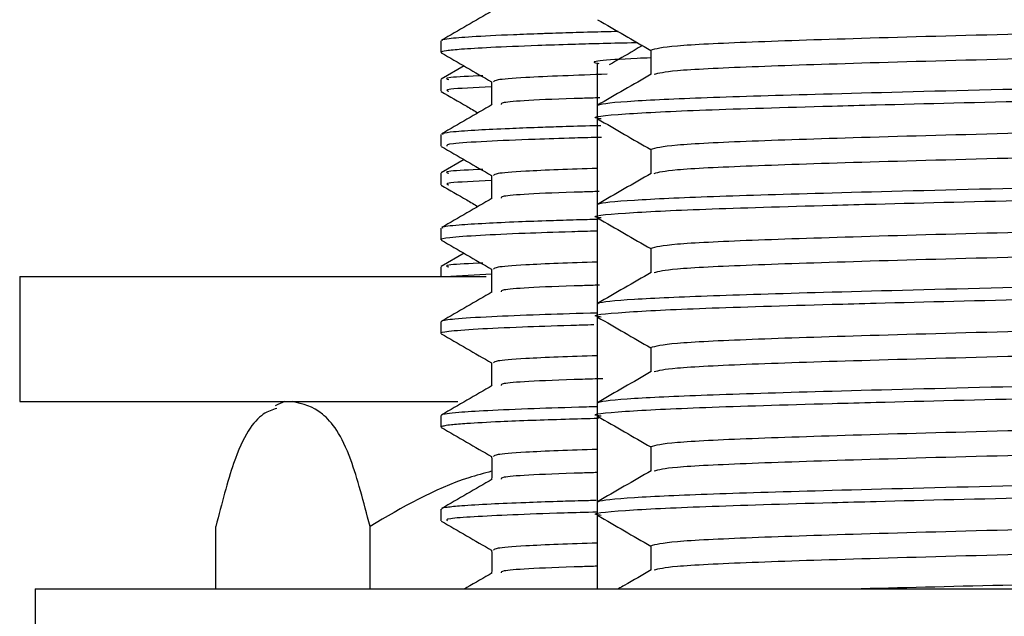
# Model space of a CAD drawing. Units: millimetres. Extents: x 3 to 2496, y 5 to 2495.
# Drawn here: x 1946 to 1962, y 1327 to 1337 of the extents above; entities that cross this region are included whole.
import ezdxf

# ---------------------------------------------------------------- set-up
doc = ezdxf.new("R2010")
doc.units = ezdxf.units.MM

msp = doc.modelspace()

# ---------------------------------------------------------------- linework, layer by layer
at = {"color": 7, "linetype": 'Continuous', "lineweight": 25}
for p, q in [((1952.942, 1336.337), (1952.942, 1336.15)), ((1956.302, 1336.188), (1956.302, 1335.796)), ((1953.313, 1335.933), (1952.947, 1335.722)), ((1955.442, 1335.975), (1955.442, 1335.295)), ((1952.942, 1335.715), (1952.942, 1335.528)), ((1955.442, 1335.295), (1955.442, 1335.096)), ((1955.442, 1335.096), (1955.442, 1333.707)), ((1952.942, 1334.837), (1952.942, 1334.65)), ((1956.302, 1334.6), (1956.302, 1334.209)), ((1953.313, 1334.433), (1952.947, 1334.222)), ((1952.942, 1334.215), (1952.942, 1334.028)), ((1955.442, 1333.707), (1955.442, 1333.509)), ((1955.442, 1333.509), (1955.442, 1332.12)), ((1952.942, 1333.337), (1952.942, 1333.15)), ((1956.302, 1333.013), (1956.302, 1332.621)), ((1953.313, 1332.933), (1952.947, 1332.722)), ((1952.942, 1332.715), (1952.942, 1332.561)), ((1946.192, 1332.561), (1946.192, 1330.561)), ((1946.192, 1332.561), (1953.665, 1332.561)), ((1953.754, 1332.597), (1953.1, 1332.561)), ((1955.442, 1332.12), (1955.442, 1331.921)), ((1955.442, 1331.921), (1955.442, 1330.532)), ((1952.942, 1331.837), (1952.942, 1331.65)), ((1956.302, 1331.425), (1956.302, 1331.034)), ((1946.192, 1330.561), (1953.211, 1330.561)), ((1955.442, 1330.532), (1955.442, 1330.334)), ((1952.942, 1330.337), (1952.942, 1330.15)), ((1955.442, 1330.334), (1955.442, 1328.945)), ((1956.302, 1329.838), (1956.302, 1329.446)), ((1955.442, 1328.945), (1955.442, 1328.746)), ((1952.942, 1328.837), (1952.942, 1328.65)), ((1955.442, 1328.746), (1955.442, 1327.561)), ((1949.335, 1327.561), (1949.335, 1328.561)), ((1951.805, 1327.561), (1951.805, 1328.561)), ((1956.302, 1328.25), (1956.302, 1327.859)), ((1946.442, 1327.561), (1946.442, 1326.561)), ((1946.442, 1327.561), (1990.442, 1327.561))]:
    msp.add_line(p, q, dxfattribs=at)
msp.add_arc((1953.608, 1323.214), 8, 113.3141, 114.5239, dxfattribs=at)
for points, knots in [([(1956.302, 1336.188), (1956.385, 1336.212), (1956.548, 1336.258), (1957.821, 1336.32), (1959.742, 1336.382), (1962.3, 1336.452), (1965.283, 1336.523), (1968.442, 1336.585), (1971.602, 1336.647), (1974.584, 1336.717), (1977.059, 1336.785), (1978.867, 1336.843), (1980.202, 1336.901), (1980.399, 1336.946), (1980.508, 1336.972)], [0, 0, 0, 0, 0.085841, 0.168754, 0.251667, 0.337508, 0.423348, 0.506261, 0.589174, 0.675015, 0.760856, 0.835314, 0.909008, 1, 1, 1, 1]), ([(1953.764, 1336.815), (1953.628, 1336.736), (1953.357, 1336.58), (1953.087, 1336.424), (1952.952, 1336.346)], [0, 0, 0, 0, 0.501573, 1, 1, 1, 1]), ([(1955.451, 1336.674), (1955.595, 1336.591), (1955.878, 1336.428), (1956.161, 1336.264), (1956.302, 1336.183)], [0, 0, 0, 0, 0.505616, 1, 1, 1, 1]), ([(1955.78, 1336.484), (1955.632, 1336.481), (1955.305, 1336.473), (1954.959, 1336.462), (1954.71, 1336.454), (1954.609, 1336.451), (1954.575, 1336.45), (1954.574, 1336.45), (1954.573, 1336.45), (1954.573, 1336.45), (1954.573, 1336.45), (1954.573, 1336.45), (1954.573, 1336.45), (1954.573, 1336.45), (1954.572, 1336.45), (1954.571, 1336.45), (1954.567, 1336.449), (1954.558, 1336.449), (1954.392, 1336.443), (1953.952, 1336.427), (1953.41, 1336.4), (1953.082, 1336.372), (1952.953, 1336.352), (1952.953, 1336.342), (1952.953, 1336.337)], [0, 0, 0, 0, 0.077866, 0.173228, 0.220162, 0.24344, 0.244166, 0.244211, 0.244217, 0.244221, 0.244224, 0.244229, 0.244252, 0.244298, 0.244389, 0.24476, 0.24552, 0.24712, 0.250636, 0.364073, 0.585055, 0.788971, 0.91465, 1, 1, 1, 1]), ([(1956.358, 1335.8), (1956.434, 1335.821), (1956.593, 1335.864), (1957.825, 1335.923), (1959.741, 1335.986), (1962.301, 1336.056), (1965.282, 1336.126), (1968.442, 1336.188), (1971.602, 1336.25), (1974.584, 1336.32), (1977.142, 1336.39), (1979.063, 1336.452), (1980.336, 1336.515), (1980.5, 1336.561), (1980.583, 1336.585)], [0, 0, 0, 0, 0.074431, 0.157245, 0.240059, 0.325798, 0.411536, 0.49435, 0.577164, 0.662902, 0.74864, 0.831454, 0.914268, 1, 1, 1, 1]), ([(1956.09, 1336.305), (1956.058, 1336.304), (1955.839, 1336.299), (1955.489, 1336.29), (1954.976, 1336.276), (1954.35, 1336.255), (1953.725, 1336.229), (1953.258, 1336.201), (1953.026, 1336.177), (1952.929, 1336.16), (1952.952, 1336.152), (1952.957, 1336.15)], [0, 0, 0, 0, 0.015242, 0.105097, 0.187104, 0.304592, 0.503542, 0.681488, 0.833543, 0.966517, 1, 1, 1, 1]), ([(1956.168, 1336.26), (1956.125, 1336.234), (1955.952, 1336.131), (1955.772, 1336.028), (1955.637, 1335.95)], [0, 0, 0, 0, 0.249705, 1, 1, 1, 1]), ([(1952.945, 1336.145), (1953.081, 1336.067), (1953.35, 1335.911), (1953.62, 1335.755), (1953.754, 1335.678)], [0, 0, 0, 0, 0.503898, 1, 1, 1, 1]), ([(1956.302, 1336.063), (1956.228, 1336.06), (1955.555, 1336.031), (1955.27, 1336.002), (1955.461, 1335.976), (1955.47, 1335.975)], [0, 0, 0, 0, 0.104645, 0.95759, 1, 1, 1, 1]), ([(1955.455, 1335.304), (1955.458, 1335.306), (1955.486, 1335.33), (1955.919, 1335.375), (1957.202, 1335.431), (1959.194, 1335.491), (1961.865, 1335.559), (1965.059, 1335.63), (1968.442, 1335.692), (1971.825, 1335.754), (1975.021, 1335.824), (1977.751, 1335.894), (1979.84, 1335.956), (1981.084, 1336.018), (1981.595, 1336.068), (1981.406, 1336.095), (1981.384, 1336.097)], [0, 0, 0, 0, 0.008195, 0.086471, 0.161951, 0.237986, 0.322748, 0.407509, 0.48938, 0.57125, 0.656012, 0.740773, 0.822644, 0.904515, 0.989276, 1, 1, 1, 1]), ([(1955.507, 1335.087), (1955.483, 1335.09), (1955.289, 1335.116), (1955.8, 1335.167), (1957.044, 1335.229), (1958.624, 1335.276), (1960.433, 1335.325), (1962.452, 1335.374), (1965.383, 1335.437), (1968.548, 1335.495), (1971.826, 1335.556), (1975.019, 1335.626), (1977.758, 1335.696), (1979.815, 1335.758), (1981.178, 1335.82), (1981.353, 1335.867), (1981.442, 1335.89)], [0, 0, 0, 0, 0.011809, 0.095572, 0.176478, 0.257384, 0.280793, 0.357018, 0.432786, 0.505994, 0.5869, 0.670663, 0.754425, 0.835331, 0.916238, 1, 1, 1, 1]), ([(1953.615, 1335.777), (1953.405, 1335.767), (1952.955, 1335.747), (1953.029, 1335.726), (1953.069, 1335.715)], [0, 0, 0, 0, 0.465047, 1, 1, 1, 1]), ([(1955.605, 1335.801), (1955.116, 1335.783), (1954.281, 1335.753), (1953.815, 1335.712), (1953.794, 1335.69), (1953.784, 1335.681)], [0, 0, 0, 0, 0.443499, 0.757503, 1, 1, 1, 1]), ([(1956.309, 1335.801), (1956.166, 1335.718), (1955.879, 1335.552), (1955.593, 1335.387), (1955.45, 1335.304)], [0, 0, 0, 0, 0.4999911, 1, 1, 1, 1]), ([(1953.754, 1335.597), (1953.482, 1335.585), (1952.963, 1335.562), (1953.035, 1335.539), (1953.069, 1335.528)], [0, 0, 0, 0, 0.524928, 1, 1, 1, 1]), ([(1953.754, 1335.681), (1953.754, 1335.618), (1953.754, 1335.494), (1953.754, 1335.37), (1953.754, 1335.309)], [0, 0, 0, 0, 0.5067331, 1, 1, 1, 1]), ([(1952.947, 1335.522), (1953.083, 1335.444), (1953.279, 1335.331), (1953.475, 1335.218), (1953.535, 1335.183)], [0, 0, 0, 0, 0.690519, 1, 1, 1, 1]), ([(1955.489, 1335.423), (1955.394, 1335.42), (1954.519, 1335.396), (1953.894, 1335.358), (1953.905, 1335.326), (1953.908, 1335.315)], [0, 0, 0, 0, 0.076792, 0.712011, 1, 1, 1, 1]), ([(1956.302, 1334.6), (1956.385, 1334.624), (1956.548, 1334.67), (1957.821, 1334.733), (1959.742, 1334.795), (1962.3, 1334.865), (1965.283, 1334.935), (1968.442, 1334.997), (1971.602, 1335.06), (1974.584, 1335.13), (1977.059, 1335.197), (1978.867, 1335.256), (1980.202, 1335.314), (1980.399, 1335.359), (1980.508, 1335.384)], [0, 0, 0, 0, 0.085841, 0.168754, 0.251667, 0.337508, 0.423348, 0.506261, 0.589174, 0.675015, 0.760856, 0.835314, 0.909008, 1, 1, 1, 1]), ([(1953.764, 1335.315), (1953.628, 1335.236), (1953.357, 1335.08), (1953.087, 1334.924), (1952.952, 1334.846)], [0, 0, 0, 0, 0.501621, 1, 1, 1, 1]), ([(1955.451, 1335.087), (1955.595, 1335.004), (1955.878, 1334.84), (1956.161, 1334.676), (1956.302, 1334.595)], [0, 0, 0, 0, 0.505616, 1, 1, 1, 1]), ([(1955.503, 1334.977), (1955.443, 1334.976), (1955.191, 1334.969), (1954.866, 1334.959), (1954.427, 1334.945), (1953.973, 1334.927), (1953.487, 1334.904), (1953.144, 1334.878), (1952.956, 1334.856), (1952.966, 1334.843), (1952.97, 1334.837)], [0, 0, 0, 0, 0.033869, 0.142053, 0.223987, 0.349643, 0.519001, 0.721793, 0.88138, 1, 1, 1, 1]), ([(1956.358, 1334.213), (1956.434, 1334.233), (1956.593, 1334.276), (1957.825, 1334.336), (1959.741, 1334.398), (1962.301, 1334.468), (1965.282, 1334.538), (1968.442, 1334.6), (1971.602, 1334.663), (1974.584, 1334.733), (1977.142, 1334.803), (1979.063, 1334.865), (1980.336, 1334.927), (1980.5, 1334.974), (1980.583, 1334.997)], [0, 0, 0, 0, 0.074431, 0.157245, 0.240059, 0.325798, 0.411536, 0.49435, 0.577164, 0.662902, 0.74864, 0.831454, 0.914268, 1, 1, 1, 1]), ([(1955.513, 1334.79), (1955.367, 1334.786), (1954.968, 1334.776), (1954.32, 1334.754), (1953.614, 1334.724), (1953.031, 1334.687), (1953.035, 1334.663), (1953.037, 1334.65)], [0, 0, 0, 0, 0.086097, 0.23549, 0.469527, 0.725042, 1, 1, 1, 1]), ([(1952.945, 1334.645), (1953.081, 1334.567), (1953.35, 1334.411), (1953.62, 1334.255), (1953.754, 1334.178)], [0, 0, 0, 0, 0.5039598, 1, 1, 1, 1]), ([(1955.455, 1333.716), (1955.458, 1333.719), (1955.486, 1333.742), (1955.919, 1333.787), (1957.202, 1333.844), (1959.194, 1333.904), (1961.865, 1333.972), (1965.059, 1334.042), (1968.442, 1334.104), (1971.825, 1334.167), (1975.021, 1334.237), (1977.751, 1334.307), (1979.84, 1334.369), (1981.084, 1334.431), (1981.595, 1334.481), (1981.406, 1334.507), (1981.384, 1334.51)], [0, 0, 0, 0, 0.008195, 0.086471, 0.161951, 0.237986, 0.322748, 0.407509, 0.48938, 0.57125, 0.656012, 0.740773, 0.822644, 0.904515, 0.989276, 1, 1, 1, 1]), ([(1953.615, 1334.277), (1953.405, 1334.267), (1952.955, 1334.247), (1953.029, 1334.226), (1953.069, 1334.215)], [0, 0, 0, 0, 0.465045, 1, 1, 1, 1]), ([(1955.442, 1334.294), (1955.017, 1334.279), (1954.248, 1334.251), (1953.816, 1334.212), (1953.794, 1334.19), (1953.784, 1334.181)], [0, 0, 0, 0, 0.410743, 0.743229, 1, 1, 1, 1]), ([(1955.507, 1333.499), (1955.483, 1333.502), (1955.289, 1333.529), (1955.8, 1333.579), (1957.044, 1333.641), (1958.624, 1333.688), (1960.433, 1333.737), (1962.452, 1333.787), (1965.383, 1333.85), (1968.548, 1333.908), (1971.826, 1333.968), (1975.019, 1334.038), (1977.758, 1334.108), (1979.815, 1334.17), (1981.178, 1334.233), (1981.353, 1334.279), (1981.442, 1334.303)], [0, 0, 0, 0, 0.011809, 0.095572, 0.176478, 0.257384, 0.280793, 0.357018, 0.432786, 0.505994, 0.5869, 0.670663, 0.754425, 0.835331, 0.916238, 1, 1, 1, 1]), ([(1953.754, 1334.181), (1953.754, 1334.118), (1953.754, 1333.994), (1953.754, 1333.87), (1953.754, 1333.809)], [0, 0, 0, 0, 0.5067908, 1, 1, 1, 1]), ([(1956.309, 1334.213), (1956.166, 1334.13), (1955.879, 1333.965), (1955.593, 1333.799), (1955.45, 1333.716)], [0, 0, 0, 0, 0.4999911, 1, 1, 1, 1]), ([(1952.947, 1334.022), (1953.083, 1333.944), (1953.279, 1333.831), (1953.475, 1333.718), (1953.535, 1333.683)], [0, 0, 0, 0, 0.6905219, 1, 1, 1, 1]), ([(1953.754, 1334.097), (1953.482, 1334.085), (1952.963, 1334.062), (1953.035, 1334.039), (1953.069, 1334.028)], [0, 0, 0, 0, 0.524929, 1, 1, 1, 1]), ([(1953.764, 1333.815), (1953.628, 1333.736), (1953.357, 1333.58), (1953.087, 1333.424), (1952.952, 1333.346)], [0, 0, 0, 0, 0.50167, 1, 1, 1, 1]), ([(1955.474, 1333.923), (1955.385, 1333.92), (1954.516, 1333.896), (1953.894, 1333.858), (1953.905, 1333.826), (1953.908, 1333.815)], [0, 0, 0, 0, 0.073166, 0.710873, 1, 1, 1, 1]), ([(1956.302, 1333.013), (1956.385, 1333.037), (1956.548, 1333.083), (1957.821, 1333.145), (1959.742, 1333.207), (1962.3, 1333.277), (1965.283, 1333.348), (1968.442, 1333.41), (1971.602, 1333.472), (1974.584, 1333.542), (1977.059, 1333.61), (1978.867, 1333.668), (1980.202, 1333.726), (1980.399, 1333.771), (1980.508, 1333.797)], [0, 0, 0, 0, 0.085841, 0.168754, 0.251667, 0.337508, 0.423348, 0.506261, 0.589174, 0.675015, 0.760856, 0.835314, 0.909008, 1, 1, 1, 1]), ([(1955.459, 1333.476), (1955.342, 1333.473), (1955.068, 1333.466), (1954.635, 1333.452), (1954.124, 1333.434), (1953.609, 1333.41), (1953.172, 1333.382), (1952.946, 1333.357), (1952.961, 1333.342), (1952.966, 1333.337)], [0, 0, 0, 0, 0.071732, 0.168695, 0.301784, 0.470986, 0.664815, 0.904759, 1, 1, 1, 1]), ([(1955.451, 1333.499), (1955.595, 1333.416), (1955.878, 1333.253), (1956.161, 1333.089), (1956.302, 1333.008)], [0, 0, 0, 0, 0.505616, 1, 1, 1, 1]), ([(1956.358, 1332.625), (1956.434, 1332.646), (1956.593, 1332.689), (1957.825, 1332.748), (1959.741, 1332.811), (1962.301, 1332.881), (1965.282, 1332.951), (1968.442, 1333.013), (1971.602, 1333.075), (1974.584, 1333.145), (1977.142, 1333.215), (1979.063, 1333.277), (1980.336, 1333.34), (1980.5, 1333.386), (1980.583, 1333.41)], [0, 0, 0, 0, 0.074431, 0.157245, 0.240059, 0.325798, 0.411536, 0.49435, 0.577164, 0.662902, 0.74864, 0.831454, 0.914268, 1, 1, 1, 1]), ([(1955.442, 1333.288), (1955.304, 1333.285), (1954.868, 1333.273), (1954.206, 1333.25), (1953.497, 1333.218), (1953.064, 1333.185), (1952.926, 1333.161), (1952.945, 1333.151), (1952.946, 1333.15)], [0, 0, 0, 0, 0.084779, 0.26837, 0.499871, 0.762944, 0.984109, 1, 1, 1, 1]), ([(1952.945, 1333.145), (1953.081, 1333.067), (1953.35, 1332.911), (1953.62, 1332.755), (1953.754, 1332.678)], [0, 0, 0, 0, 0.5040214, 1, 1, 1, 1]), ([(1955.455, 1332.129), (1955.458, 1332.131), (1955.486, 1332.155), (1955.919, 1332.2), (1957.202, 1332.256), (1959.194, 1332.316), (1961.865, 1332.384), (1965.059, 1332.455), (1968.442, 1332.517), (1971.825, 1332.579), (1975.021, 1332.649), (1977.751, 1332.719), (1979.84, 1332.781), (1981.084, 1332.843), (1981.595, 1332.893), (1981.406, 1332.92), (1981.384, 1332.922)], [0, 0, 0, 0, 0.008195, 0.086471, 0.161951, 0.237986, 0.322748, 0.407509, 0.48938, 0.57125, 0.656012, 0.740773, 0.822644, 0.904515, 0.989276, 1, 1, 1, 1]), ([(1953.615, 1332.777), (1953.405, 1332.767), (1952.955, 1332.747), (1953.029, 1332.726), (1953.069, 1332.715)], [0, 0, 0, 0, 0.465043, 1, 1, 1, 1]), ([(1955.442, 1332.794), (1955.017, 1332.779), (1954.248, 1332.751), (1953.816, 1332.712), (1953.794, 1332.69), (1953.784, 1332.681)], [0, 0, 0, 0, 0.410743, 0.7432283, 1, 1, 1, 1]), ([(1955.507, 1331.912), (1955.483, 1331.915), (1955.289, 1331.941), (1955.8, 1331.992), (1957.044, 1332.054), (1958.624, 1332.101), (1960.433, 1332.15), (1962.452, 1332.199), (1965.383, 1332.262), (1968.548, 1332.32), (1971.826, 1332.381), (1975.019, 1332.451), (1977.758, 1332.521), (1979.815, 1332.583), (1981.178, 1332.645), (1981.353, 1332.692), (1981.442, 1332.715)], [0, 0, 0, 0, 0.011809, 0.095572, 0.176478, 0.257384, 0.280793, 0.357018, 0.432786, 0.505994, 0.5869, 0.670663, 0.754425, 0.835331, 0.916238, 1, 1, 1, 1]), ([(1953.754, 1332.681), (1953.754, 1332.618), (1953.754, 1332.494), (1953.754, 1332.37), (1953.754, 1332.309)], [0, 0, 0, 0, 0.5068476, 1, 1, 1, 1]), ([(1956.309, 1332.626), (1956.166, 1332.543), (1955.879, 1332.377), (1955.593, 1332.212), (1955.45, 1332.129)], [0, 0, 0, 0, 0.499991, 1, 1, 1, 1]), ([(1955.483, 1332.423), (1955.39, 1332.42), (1954.518, 1332.396), (1953.894, 1332.358), (1953.905, 1332.326), (1953.908, 1332.315)], [0, 0, 0, 0, 0.075306, 0.711534, 1, 1, 1, 1]), ([(1953.764, 1332.315), (1953.628, 1332.236), (1953.357, 1332.08), (1953.087, 1331.924), (1952.952, 1331.846)], [0, 0, 0, 0, 0.501718, 1, 1, 1, 1]), ([(1956.302, 1331.425), (1956.385, 1331.449), (1956.548, 1331.495), (1957.821, 1331.558), (1959.742, 1331.62), (1962.3, 1331.69), (1965.283, 1331.76), (1968.442, 1331.822), (1971.602, 1331.885), (1974.584, 1331.955), (1977.059, 1332.022), (1978.867, 1332.081), (1980.202, 1332.139), (1980.399, 1332.184), (1980.508, 1332.209)], [0, 0, 0, 0, 0.085841, 0.168754, 0.251667, 0.337508, 0.423348, 0.506261, 0.589174, 0.675015, 0.760856, 0.835314, 0.909008, 1, 1, 1, 1]), ([(1955.442, 1331.976), (1955.407, 1331.975), (1955.048, 1331.966), (1954.452, 1331.946), (1953.661, 1331.915), (1953.141, 1331.881), (1952.953, 1331.854), (1952.947, 1331.841), (1952.945, 1331.837)], [0, 0, 0, 0, 0.020483, 0.207906, 0.433471, 0.704203, 0.930032, 1, 1, 1, 1]), ([(1955.451, 1331.912), (1955.595, 1331.829), (1955.878, 1331.665), (1956.161, 1331.501), (1956.302, 1331.42)], [0, 0, 0, 0, 0.505616, 1, 1, 1, 1]), ([(1955.391, 1331.787), (1955.266, 1331.783), (1954.821, 1331.771), (1954.17, 1331.748), (1953.456, 1331.716), (1953.053, 1331.683), (1952.916, 1331.66), (1952.944, 1331.65), (1952.945, 1331.65)], [0, 0, 0, 0, 0.076524, 0.271368, 0.510587, 0.777427, 0.993898, 1, 1, 1, 1]), ([(1956.358, 1331.038), (1956.434, 1331.058), (1956.593, 1331.101), (1957.825, 1331.161), (1959.741, 1331.223), (1962.301, 1331.293), (1965.282, 1331.363), (1968.442, 1331.425), (1971.602, 1331.488), (1974.584, 1331.558), (1977.142, 1331.628), (1979.063, 1331.69), (1980.336, 1331.752), (1980.5, 1331.799), (1980.583, 1331.822)], [0, 0, 0, 0, 0.074431, 0.157245, 0.240059, 0.325798, 0.411536, 0.49435, 0.577164, 0.662902, 0.74864, 0.831454, 0.914268, 1, 1, 1, 1]), ([(1952.945, 1331.645), (1953.081, 1331.567), (1953.35, 1331.411), (1953.62, 1331.255), (1953.754, 1331.178)], [0, 0, 0, 0, 0.504083, 1, 1, 1, 1]), ([(1955.442, 1331.294), (1955.017, 1331.279), (1954.248, 1331.251), (1953.816, 1331.212), (1953.794, 1331.19), (1953.784, 1331.181)], [0, 0, 0, 0, 0.410743, 0.743228, 1, 1, 1, 1]), ([(1955.442, 1330.532), (1955.447, 1330.538), (1955.471, 1330.564), (1955.913, 1330.612), (1957.203, 1330.669), (1959.193, 1330.729), (1961.865, 1330.797), (1965.059, 1330.867), (1968.442, 1330.929), (1971.825, 1330.992), (1975.021, 1331.062), (1977.751, 1331.132), (1979.84, 1331.194), (1981.084, 1331.256), (1981.595, 1331.306), (1981.406, 1331.332), (1981.384, 1331.335)], [0, 0, 0, 0, 0.018657, 0.096108, 0.170792, 0.246025, 0.329892, 0.413759, 0.494766, 0.575773, 0.65964, 0.743508, 0.824515, 0.905522, 0.989389, 1, 1, 1, 1]), ([(1953.754, 1331.181), (1953.754, 1331.118), (1953.754, 1330.994), (1953.754, 1330.87), (1953.754, 1330.809)], [0, 0, 0, 0, 0.506904, 1, 1, 1, 1]), ([(1955.507, 1330.324), (1955.483, 1330.327), (1955.289, 1330.354), (1955.8, 1330.404), (1957.044, 1330.466), (1958.624, 1330.513), (1960.433, 1330.562), (1962.452, 1330.612), (1965.383, 1330.675), (1968.548, 1330.733), (1971.826, 1330.793), (1975.019, 1330.863), (1977.758, 1330.933), (1979.815, 1330.995), (1981.178, 1331.058), (1981.353, 1331.104), (1981.442, 1331.128)], [0, 0, 0, 0, 0.011809, 0.095572, 0.176478, 0.257384, 0.280793, 0.357018, 0.432786, 0.505994, 0.5869, 0.670663, 0.754425, 0.835331, 0.916238, 1, 1, 1, 1]), ([(1956.309, 1331.038), (1956.166, 1330.955), (1955.879, 1330.79), (1955.593, 1330.624), (1955.45, 1330.541)], [0, 0, 0, 0, 0.499991, 1, 1, 1, 1]), ([(1953.764, 1330.815), (1953.628, 1330.736), (1953.357, 1330.58), (1953.087, 1330.424), (1952.952, 1330.346)], [0, 0, 0, 0, 0.5017653, 1, 1, 1, 1]), ([(1955.535, 1330.924), (1955.425, 1330.921), (1954.532, 1330.896), (1953.893, 1330.858), (1953.905, 1330.826), (1953.908, 1330.815)], [0, 0, 0, 0, 0.0884473, 0.7156272, 1, 1, 1, 1]), ([(1951.805, 1328.561), (1951.704, 1328.948), (1951.462, 1329.876), (1951.039, 1330.447), (1950.728, 1330.522), (1950.57, 1330.561)], [0, 0, 0, 0, 0.261527, 0.626401, 1, 1, 1, 1]), ([(1955.442, 1330.476), (1955.385, 1330.474), (1954.985, 1330.464), (1954.375, 1330.443), (1953.667, 1330.414), (1953.243, 1330.387), (1953.033, 1330.365), (1952.949, 1330.349), (1952.949, 1330.341), (1952.949, 1330.337)], [0, 0, 0, 0, 0.0330713, 0.229222, 0.4562585, 0.6651277, 0.8044204, 0.9271165, 1, 1, 1, 1]), ([(1956.302, 1329.838), (1956.385, 1329.862), (1956.548, 1329.908), (1957.821, 1329.97), (1959.742, 1330.032), (1962.3, 1330.102), (1965.283, 1330.173), (1968.442, 1330.235), (1971.602, 1330.297), (1974.584, 1330.367), (1977.059, 1330.435), (1978.867, 1330.493), (1980.202, 1330.551), (1980.399, 1330.596), (1980.508, 1330.622)], [0, 0, 0, 0, 0.085841, 0.168754, 0.251667, 0.337508, 0.423348, 0.506261, 0.589174, 0.675015, 0.760856, 0.835314, 0.909008, 1, 1, 1, 1]), ([(1950.314, 1330.45), (1950.241, 1330.427), (1950.006, 1330.355), (1949.669, 1329.854), (1949.429, 1328.923), (1949.335, 1328.561)], [0, 0, 0, 0, 0.216927, 0.695462, 1, 1, 1, 1]), ([(1955.451, 1330.324), (1955.595, 1330.241), (1955.878, 1330.078), (1956.161, 1329.914), (1956.302, 1329.833)], [0, 0, 0, 0, 0.505616, 1, 1, 1, 1]), ([(1955.465, 1330.289), (1955.284, 1330.284), (1954.893, 1330.273), (1954.369, 1330.255), (1953.808, 1330.233), (1953.374, 1330.209), (1953.118, 1330.188), (1953.012, 1330.174), (1952.969, 1330.164), (1952.944, 1330.157), (1952.95, 1330.152), (1952.953, 1330.15)], [0, 0, 0, 0, 0.111822, 0.242079, 0.38941, 0.597677, 0.745928, 0.845521, 0.896434, 0.946996, 1, 1, 1, 1]), ([(1956.358, 1329.45), (1956.434, 1329.471), (1956.593, 1329.514), (1957.825, 1329.573), (1959.741, 1329.636), (1962.301, 1329.706), (1965.282, 1329.776), (1968.442, 1329.838), (1971.602, 1329.9), (1974.584, 1329.97), (1977.142, 1330.04), (1979.063, 1330.102), (1980.336, 1330.165), (1980.5, 1330.211), (1980.583, 1330.235)], [0, 0, 0, 0, 0.074431, 0.157245, 0.240059, 0.325798, 0.411536, 0.49435, 0.577164, 0.662902, 0.74864, 0.831454, 0.914268, 1, 1, 1, 1]), ([(1952.945, 1330.145), (1953.081, 1330.067), (1953.35, 1329.911), (1953.62, 1329.755), (1953.754, 1329.678)], [0, 0, 0, 0, 0.5041448, 1, 1, 1, 1]), ([(1955.442, 1329.794), (1955.017, 1329.779), (1954.248, 1329.751), (1953.816, 1329.712), (1953.794, 1329.69), (1953.784, 1329.681)], [0, 0, 0, 0, 0.410742, 0.743227, 1, 1, 1, 1]), ([(1955.455, 1328.954), (1955.458, 1328.956), (1955.486, 1328.98), (1955.919, 1329.025), (1957.202, 1329.081), (1959.194, 1329.141), (1961.865, 1329.209), (1965.059, 1329.28), (1968.442, 1329.342), (1971.825, 1329.404), (1975.021, 1329.474), (1977.751, 1329.544), (1979.84, 1329.606), (1981.084, 1329.668), (1981.595, 1329.718), (1981.406, 1329.745), (1981.384, 1329.747)], [0, 0, 0, 0, 0.008195, 0.086471, 0.161951, 0.237986, 0.322748, 0.407509, 0.48938, 0.57125, 0.656012, 0.740773, 0.822644, 0.904515, 0.989276, 1, 1, 1, 1]), ([(1953.754, 1329.681), (1953.754, 1329.618), (1953.755, 1329.494), (1953.754, 1329.37), (1953.754, 1329.309)], [0, 0, 0, 0, 0.506959, 1, 1, 1, 1]), ([(1955.507, 1328.737), (1955.483, 1328.74), (1955.289, 1328.766), (1955.8, 1328.817), (1957.044, 1328.879), (1958.624, 1328.926), (1960.433, 1328.975), (1962.452, 1329.024), (1965.383, 1329.087), (1968.548, 1329.145), (1971.826, 1329.206), (1975.019, 1329.276), (1977.758, 1329.346), (1979.815, 1329.408), (1981.178, 1329.47), (1981.353, 1329.517), (1981.442, 1329.54)], [0, 0, 0, 0, 0.011809, 0.095572, 0.176478, 0.257384, 0.280793, 0.357018, 0.432786, 0.505994, 0.5869, 0.670663, 0.754425, 0.835331, 0.916238, 1, 1, 1, 1]), ([(1953.754, 1329.443), (1953.631, 1329.41), (1952.945, 1329.228), (1952.318, 1328.862), (1951.805, 1328.561)], [0, 0, 0, 0, 0.1795199, 1, 1, 1, 1]), ([(1955.442, 1329.422), (1955.364, 1329.419), (1954.507, 1329.395), (1953.895, 1329.358), (1953.905, 1329.326), (1953.908, 1329.315)], [0, 0, 0, 0, 0.064821, 0.70825, 1, 1, 1, 1]), ([(1956.309, 1329.451), (1956.166, 1329.368), (1955.879, 1329.202), (1955.593, 1329.037), (1955.45, 1328.954)], [0, 0, 0, 0, 0.499991, 1, 1, 1, 1]), ([(1953.764, 1329.315), (1953.628, 1329.236), (1953.357, 1329.08), (1953.087, 1328.924), (1952.952, 1328.846)], [0, 0, 0, 0, 0.501813, 1, 1, 1, 1]), ([(1955.427, 1328.975), (1955.347, 1328.973), (1955.1, 1328.967), (1954.749, 1328.956), (1954.226, 1328.938), (1953.692, 1328.915), (1953.268, 1328.889), (1953.043, 1328.867), (1952.945, 1328.85), (1952.955, 1328.841), (1952.959, 1328.837)], [0, 0, 0, 0, 0.043151, 0.13214, 0.259978, 0.432859, 0.635733, 0.80198, 0.923647, 1, 1, 1, 1]), ([(1956.302, 1328.25), (1956.385, 1328.274), (1956.548, 1328.32), (1957.821, 1328.383), (1959.742, 1328.445), (1962.3, 1328.515), (1965.283, 1328.585), (1968.442, 1328.647), (1971.602, 1328.71), (1974.584, 1328.78), (1977.059, 1328.847), (1978.867, 1328.906), (1980.202, 1328.964), (1980.399, 1329.009), (1980.508, 1329.034)], [0, 0, 0, 0, 0.085841, 0.168754, 0.251667, 0.337508, 0.423348, 0.506261, 0.589174, 0.675015, 0.760856, 0.835314, 0.909008, 1, 1, 1, 1]), ([(1955.442, 1328.788), (1955.261, 1328.783), (1954.732, 1328.769), (1954.052, 1328.744), (1953.45, 1328.714), (1953.005, 1328.682), (1953.032, 1328.661), (1953.046, 1328.65)], [0, 0, 0, 0, 0.111041, 0.324495, 0.542632, 0.751975, 1, 1, 1, 1]), ([(1952.945, 1328.645), (1953.081, 1328.567), (1953.35, 1328.411), (1953.62, 1328.255), (1953.754, 1328.178)], [0, 0, 0, 0, 0.504207, 1, 1, 1, 1]), ([(1955.451, 1328.737), (1955.595, 1328.654), (1955.878, 1328.49), (1956.161, 1328.326), (1956.302, 1328.245)], [0, 0, 0, 0, 0.505616, 1, 1, 1, 1]), ([(1956.358, 1327.863), (1956.434, 1327.883), (1956.593, 1327.926), (1957.825, 1327.986), (1959.741, 1328.048), (1962.301, 1328.118), (1965.282, 1328.188), (1968.442, 1328.25), (1971.602, 1328.313), (1974.584, 1328.383), (1977.142, 1328.453), (1979.063, 1328.515), (1980.336, 1328.577), (1980.5, 1328.624), (1980.583, 1328.647)], [0, 0, 0, 0, 0.074431, 0.157245, 0.240059, 0.325798, 0.411536, 0.49435, 0.577164, 0.662902, 0.74864, 0.831454, 0.914268, 1, 1, 1, 1]), ([(1955.442, 1328.294), (1955.017, 1328.279), (1954.248, 1328.251), (1953.816, 1328.212), (1953.794, 1328.19), (1953.784, 1328.181)], [0, 0, 0, 0, 0.4107418, 0.7432261, 1, 1, 1, 1]), ([(1953.754, 1328.181), (1953.754, 1328.118), (1953.755, 1327.994), (1953.754, 1327.87), (1953.754, 1327.809)], [0, 0, 0, 0, 0.507013, 1, 1, 1, 1]), ([(1959.529, 1327.561), (1960.304, 1327.581), (1961.957, 1327.624), (1965.069, 1327.692), (1968.44, 1327.754), (1971.826, 1327.817), (1975.021, 1327.887), (1977.751, 1327.957), (1979.84, 1328.019), (1981.084, 1328.081), (1981.595, 1328.131), (1981.406, 1328.157), (1981.384, 1328.16)], [0, 0, 0, 0, 0.0994586, 0.2121654, 0.3210289, 0.4298925, 0.5425993, 0.6553062, 0.7641697, 0.8730332, 0.98574, 1, 1, 1, 1]), ([(1953.764, 1327.815), (1953.628, 1327.736), (1953.481, 1327.652), (1953.334, 1327.567), (1953.324, 1327.561)], [0, 0, 0, 0, 0.925887, 1, 1, 1, 1]), ([(1955.442, 1327.922), (1955.364, 1327.919), (1954.507, 1327.895), (1953.895, 1327.858), (1953.905, 1327.826), (1953.908, 1327.815)], [0, 0, 0, 0, 0.06482, 0.708243, 1, 1, 1, 1]), ([(1956.309, 1327.863), (1956.166, 1327.78), (1955.992, 1327.679), (1955.817, 1327.579), (1955.786, 1327.561)], [0, 0, 0, 0, 0.82116, 1, 1, 1, 1])]:
    msp.add_open_spline(points, degree=3, knots=knots, dxfattribs=at)

doc.saveas('drawing.dxf')
